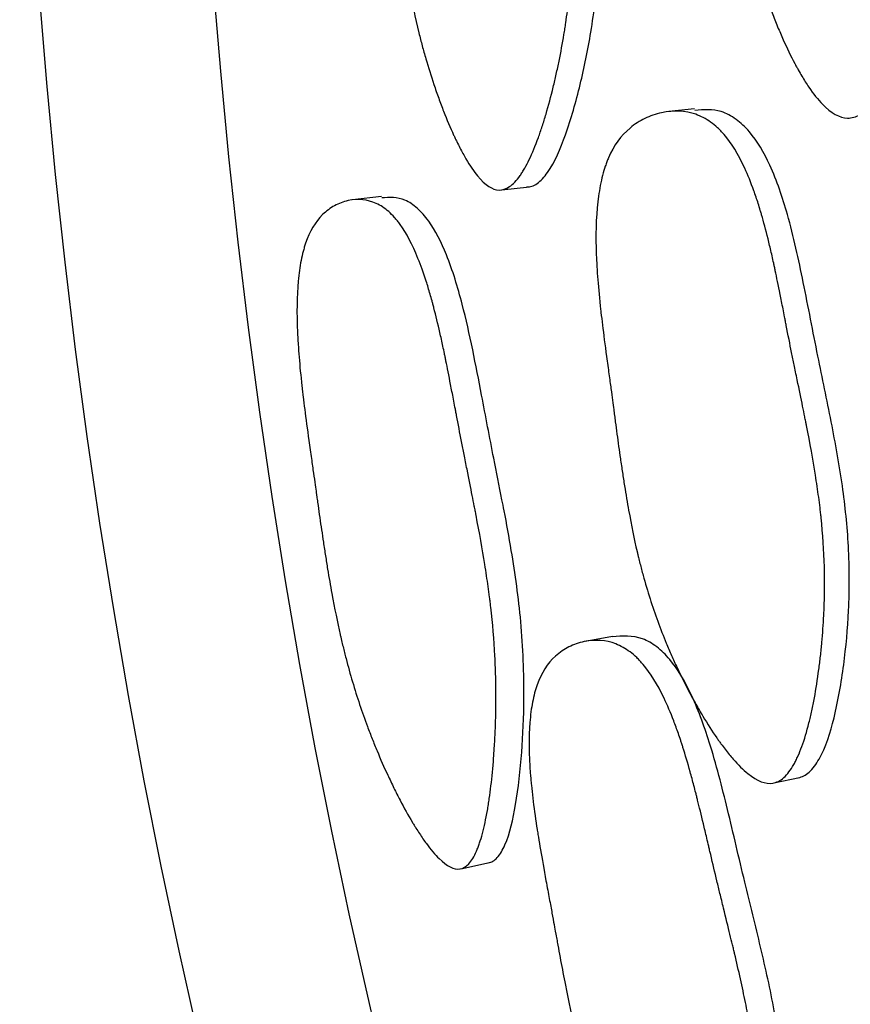
# Model space of a CAD drawing. Units: millimetres. Extents: x 3 to 269, y 18 to 300.
# Drawn here: x 121 to 123, y 132 to 135 of the extents above; entities that cross this region are included whole.
import ezdxf

# ---------------------------------------------------------------- set-up
doc = ezdxf.new("R2010")
doc.units = ezdxf.units.MM

msp = doc.modelspace()

# ---------------------------------------------------------------- linework, layer by layer
at = {"color": 7, "linetype": 'Continuous', "lineweight": 25}
for p, q in [((122.829, 134.7637), (122.7548, 134.7561)), ((122.2754, 134.5312), (122.3546, 134.5401)), ((121.9302, 134.5118), (121.8469, 134.5025)), ((122.5929, 133.2489), (122.515, 133.2345)), ((123.057, 132.8281), (123.1301, 132.8436)), ((122.1579, 132.5817), (122.2399, 132.5994))]:
    msp.add_line(p, q, dxfattribs=at)
for radius in [20, 19.5]:
    msp.add_circle((140.8908, 136.62), radius, dxfattribs=at)
for points, knots in [([(123.2682, 134.7376), (123.2453, 134.7381), (123.2212, 134.7514), (123.1832, 134.7906), (123.1702, 134.8068), (123.1503, 134.8361), (123.1436, 134.8467), (123.1335, 134.8638), (123.1301, 134.8696), (123.1249, 134.8788), (123.1232, 134.8819), (123.1198, 134.8882), (123.1178, 134.892), (123.1052, 134.9158), (123.0942, 134.9384), (123.0781, 134.9747), (123.0727, 134.9871), (123.0648, 135.0064), (123.0622, 135.0129), (123.057, 135.0261), (123.0542, 135.0335), (123.0426, 135.0642), (123.0339, 135.0887), (123.0219, 135.1257), (123.0181, 135.138), (123.0126, 135.1565), (123.0108, 135.1626), (123.0073, 135.1749), (123.0054, 135.1818), (122.992, 135.2309), (122.982, 135.2755), (122.9698, 135.3441), (122.9662, 135.3672), (122.9615, 135.4023), (122.96, 135.414), (122.958, 135.4318), (122.9574, 135.4377), (122.9565, 135.4466), (122.9562, 135.4496), (122.9556, 135.4555), (122.9553, 135.4593), (122.9518, 135.4964), (122.9494, 135.5365), (122.9469, 135.604), (122.9463, 135.6278), (122.9457, 135.6654), (122.9456, 135.6782), (122.9454, 135.6979), (122.9454, 135.7046), (122.9454, 135.718), (122.9454, 135.7257), (122.9455, 135.7556), (122.9456, 135.7794), (122.946, 135.8151), (122.9461, 135.8271), (122.9463, 135.8449), (122.9464, 135.8509), (122.9465, 135.8598), (122.9466, 135.8628), (122.9466, 135.8672), (122.9467, 135.8687), (122.9467, 135.8717), (122.9467, 135.8738), (122.947, 135.8893), (122.9472, 135.9093), (122.9475, 135.9475), (122.9476, 135.9616), (122.9478, 135.9925), (122.9479, 136.0104), (122.9483, 136.0617), (122.9488, 136.0921), (122.9497, 136.1317), (122.95, 136.144), (122.9505, 136.1609), (122.9507, 136.1663), (122.951, 136.174), (122.9511, 136.1765), (122.9512, 136.1802), (122.9513, 136.1814), (122.9514, 136.1838), (122.9514, 136.1843), (122.9527, 136.2155), (122.9544, 136.2429), (122.9575, 136.2814), (122.9586, 136.2937), (122.9604, 136.3115), (122.961, 136.3173), (122.962, 136.3259), (122.9624, 136.3287), (122.963, 136.3343), (122.9633, 136.3364), (122.9708, 136.395), (122.981, 136.4433), (123.0007, 136.5054), (123.008, 136.5243), (123.02, 136.5502), (123.0242, 136.5584), (123.0308, 136.57), (123.033, 136.5738), (123.0376, 136.5811), (123.0395, 136.5842), (123.0641, 136.62), (123.0901, 136.6439), (123.1384, 136.6693), (123.1551, 136.6757), (123.1813, 136.6824), (123.1902, 136.6842), (123.2083, 136.6866), (123.2171, 136.6874), (123.2661, 136.6887), (123.3012, 136.6814), (123.3472, 136.658), (123.3614, 136.6481), (123.3812, 136.6302), (123.3875, 136.6238), (123.3965, 136.6133), (123.3995, 136.6097), (123.4053, 136.6022), (123.4084, 136.5978), (123.43, 136.5663), (123.4464, 136.5311), (123.4669, 136.4676), (123.473, 136.4447), (123.4813, 136.4075), (123.4838, 136.3947), (123.4875, 136.3748), (123.4886, 136.3681), (123.4903, 136.3578), (123.4909, 136.3543), (123.492, 136.3474), (123.4926, 136.3431), (123.4964, 136.3177), (123.4994, 136.2933), (123.5035, 136.254), (123.5048, 136.2404), (123.5066, 136.2195), (123.5072, 136.2124), (123.5081, 136.2016), (123.5084, 136.1979), (123.5088, 136.1924), (123.5089, 136.1906), (123.5092, 136.1869), (123.5094, 136.1844), (123.5109, 136.1633), (123.5124, 136.14), (123.5147, 136.1), (123.5155, 136.0858), (123.5168, 136.0632), (123.5172, 136.0554), (123.5178, 136.0435), (123.518, 136.0395), (123.5184, 136.0313), (123.5186, 136.0282), (123.5232, 135.9399), (123.5271, 135.874), (123.5316, 135.8008), (123.5328, 135.7807), (123.5342, 135.7569), (123.5346, 135.7501), (123.5351, 135.7414), (123.5353, 135.7388), (123.5355, 135.7353), (123.5356, 135.7341), (123.5356, 135.7326), (123.5357, 135.7321), (123.5357, 135.7313), (123.5357, 135.7311), (123.5357, 135.7306), (123.5357, 135.731), (123.5384, 135.6789), (123.5399, 135.631), (123.5406, 135.564), (123.5405, 135.5425), (123.54, 135.5115), (123.5397, 135.5014), (123.5392, 135.4865), (123.5391, 135.4816), (123.5388, 135.4743), (123.5387, 135.4719), (123.5384, 135.4671), (123.5384, 135.4652), (123.5359, 135.4152), (123.5317, 135.3686), (123.5225, 135.2995), (123.5189, 135.2765), (123.5129, 135.2423), (123.5108, 135.231), (123.5074, 135.2139), (123.5063, 135.2083), (123.5039, 135.1969), (123.5028, 135.192), (123.4958, 135.1601), (123.4897, 135.1347), (123.4796, 135.097), (123.4762, 135.0844), (123.4707, 135.0657), (123.4689, 135.0594), (123.4652, 135.047), (123.4634, 135.0414), (123.4527, 135.0072), (123.4439, 134.9814), (123.4303, 134.945), (123.4257, 134.9332), (123.4187, 134.9162), (123.4163, 134.9107), (123.4116, 134.8997), (123.4095, 134.8949), (123.396, 134.8655), (123.3852, 134.8446), (123.3688, 134.8172), (123.3634, 134.8088), (123.3551, 134.7971), (123.3524, 134.7934), (123.3469, 134.7863), (123.3444, 134.7833), (123.329, 134.7654), (123.3168, 134.7547), (123.2924, 134.7407), (123.2796, 134.7373), (123.2682, 134.7376)], [0, 0, 0, 0, 0.03125, 0.03125, 0.046875, 0.046875, 0.054688, 0.054688, 0.058594, 0.058594, 0.060547, 0.060547, 0.0625, 0.0625, 0.078125, 0.078125, 0.085938, 0.085938, 0.089844, 0.089844, 0.09375, 0.09375, 0.109375, 0.109375, 0.117188, 0.117188, 0.121094, 0.121094, 0.125, 0.125, 0.15625, 0.15625, 0.171875, 0.171875, 0.179688, 0.179688, 0.183594, 0.183594, 0.185547, 0.185547, 0.1875, 0.1875, 0.21875, 0.21875, 0.234375, 0.234375, 0.242188, 0.242188, 0.246094, 0.246094, 0.25, 0.25, 0.265625, 0.265625, 0.273438, 0.273438, 0.277344, 0.277344, 0.279297, 0.279297, 0.280273, 0.280273, 0.28125, 0.28125, 0.296875, 0.296875, 0.304688, 0.304688, 0.3125, 0.3125, 0.328125, 0.328125, 0.335938, 0.335938, 0.339844, 0.339844, 0.341797, 0.341797, 0.342773, 0.342773, 0.34375, 0.34375, 0.359375, 0.359375, 0.367188, 0.367188, 0.371094, 0.371094, 0.373047, 0.373047, 0.375, 0.375, 0.40625, 0.40625, 0.421875, 0.421875, 0.429688, 0.429688, 0.433594, 0.433594, 0.4375, 0.4375, 0.46875, 0.46875, 0.484375, 0.484375, 0.492188, 0.492188, 0.5, 0.5, 0.53125, 0.53125, 0.546875, 0.546875, 0.554688, 0.554688, 0.558594, 0.558594, 0.5625, 0.5625, 0.59375, 0.59375, 0.609375, 0.609375, 0.617188, 0.617188, 0.621094, 0.621094, 0.623047, 0.623047, 0.625, 0.625, 0.640625, 0.640625, 0.648438, 0.648438, 0.652344, 0.652344, 0.654297, 0.654297, 0.655273, 0.655273, 0.65625, 0.65625, 0.671875, 0.671875, 0.679688, 0.679688, 0.683594, 0.683594, 0.685547, 0.685547, 0.6875, 0.6875, 0.71875, 0.71875, 0.734375, 0.734375, 0.742188, 0.742188, 0.746094, 0.746094, 0.748047, 0.748047, 0.749023, 0.749023, 0.749512, 0.749512, 0.75, 0.75, 0.78125, 0.78125, 0.796875, 0.796875, 0.804688, 0.804688, 0.808594, 0.808594, 0.810547, 0.810547, 0.8125, 0.8125, 0.84375, 0.84375, 0.859375, 0.859375, 0.867188, 0.867188, 0.871094, 0.871094, 0.875, 0.875, 0.890625, 0.890625, 0.898438, 0.898438, 0.902344, 0.902344, 0.90625, 0.90625, 0.921875, 0.921875, 0.929688, 0.929688, 0.933594, 0.933594, 0.9375, 0.9375, 0.953125, 0.953125, 0.960938, 0.960938, 0.964844, 0.964844, 0.96875, 0.96875, 0.984375, 0.984375, 1, 1, 1, 1]), ([(122.2674, 134.5307), (122.2483, 134.5314), (122.2278, 134.5449), (122.1951, 134.5843), (122.1839, 134.6007), (122.1666, 134.6301), (122.1608, 134.6407), (122.152, 134.6579), (122.149, 134.6638), (122.1445, 134.673), (122.143, 134.6761), (122.14, 134.6824), (122.1383, 134.6862), (122.1272, 134.7101), (122.1176, 134.7328), (122.1034, 134.7691), (122.0987, 134.7816), (122.0917, 134.8009), (122.0894, 134.8074), (122.0847, 134.8207), (122.0822, 134.8281), (122.0719, 134.8588), (122.0642, 134.8833), (122.0535, 134.9203), (122.0501, 134.9326), (122.0451, 134.9511), (122.0435, 134.9572), (122.0403, 134.9695), (122.0386, 134.9764), (122.0265, 135.0254), (122.0173, 135.07), (122.0058, 135.1384), (122.0024, 135.1615), (121.9978, 135.1964), (121.9964, 135.2082), (121.9944, 135.2258), (121.9938, 135.2317), (121.9928, 135.2406), (121.9925, 135.2436), (121.9919, 135.2495), (121.9916, 135.2533), (121.988, 135.2903), (121.9852, 135.3302), (121.9819, 135.3975), (121.981, 135.4212), (121.9798, 135.4586), (121.9795, 135.4714), (121.979, 135.491), (121.9789, 135.4976), (121.9786, 135.511), (121.9785, 135.5187), (121.9781, 135.5484), (121.9778, 135.5722), (121.9774, 135.6078), (121.9774, 135.6197), (121.9772, 135.6375), (121.9772, 135.6434), (121.9772, 135.6523), (121.9772, 135.6553), (121.9771, 135.6597), (121.9771, 135.6612), (121.9771, 135.6642), (121.9771, 135.6663), (121.9771, 135.6803), (121.9769, 135.6996), (121.9765, 135.7377), (121.9764, 135.752), (121.9762, 135.7756), (121.9761, 135.7839), (121.976, 135.8012), (121.9759, 135.8112), (121.9756, 135.8533), (121.9755, 135.8832), (121.9757, 135.9228), (121.9758, 135.9351), (121.9761, 135.9521), (121.9762, 135.9576), (121.9763, 135.9655), (121.9763, 135.968), (121.9764, 135.9718), (121.9764, 135.973), (121.9765, 135.9755), (121.9765, 135.976), (121.9772, 136.007), (121.9783, 136.0344), (121.9805, 136.0727), (121.9813, 136.085), (121.9826, 136.1028), (121.9831, 136.1086), (121.9838, 136.1171), (121.9841, 136.1199), (121.9846, 136.1255), (121.9848, 136.1276), (121.9905, 136.1859), (121.9985, 136.234), (122.0144, 136.2958), (122.0204, 136.3147), (122.0303, 136.3405), (122.0337, 136.3486), (122.0391, 136.3602), (122.041, 136.364), (122.0447, 136.3713), (122.0463, 136.3743), (122.0667, 136.41), (122.0883, 136.4336), (122.1287, 136.4588), (122.1427, 136.4652), (122.172, 136.474), (122.1865, 136.4763), (122.236, 136.4777), (122.2655, 136.4703), (122.3045, 136.4467), (122.3165, 136.4368), (122.3333, 136.4188), (122.3387, 136.4123), (122.3464, 136.4018), (122.3489, 136.3982), (122.3538, 136.3907), (122.3565, 136.3862), (122.3749, 136.3547), (122.3889, 136.3195), (122.4067, 136.256), (122.412, 136.233), (122.4192, 136.1958), (122.4215, 136.183), (122.4247, 136.1631), (122.4258, 136.1563), (122.4273, 136.146), (122.4278, 136.1426), (122.4288, 136.1356), (122.4293, 136.1314), (122.4327, 136.106), (122.4355, 136.0816), (122.4393, 136.0424), (122.4405, 136.0289), (122.4422, 136.0079), (122.4428, 136.0008), (122.4436, 135.99), (122.4439, 135.9863), (122.4443, 135.9808), (122.4445, 135.979), (122.4447, 135.9753), (122.4449, 135.9728), (122.4464, 135.9522), (122.4479, 135.9292), (122.4503, 135.8892), (122.4511, 135.8749), (122.4524, 135.8522), (122.4528, 135.8444), (122.4535, 135.8324), (122.4537, 135.8283), (122.4542, 135.8201), (122.4545, 135.815), (122.4562, 135.7847), (122.4577, 135.7587), (122.46, 135.7212), (122.4608, 135.709), (122.4624, 135.6849), (122.4635, 135.6679), (122.4663, 135.6245), (122.468, 135.5989), (122.4702, 135.5655), (122.4708, 135.5552), (122.4717, 135.541), (122.472, 135.5364), (122.4724, 135.5299), (122.4725, 135.5278), (122.4727, 135.5247), (122.4728, 135.5237), (122.4729, 135.5217), (122.4729, 135.5213), (122.476, 135.4685), (122.4781, 135.4206), (122.4798, 135.3539), (122.4801, 135.3325), (122.4802, 135.3017), (122.4802, 135.2916), (122.48, 135.2768), (122.48, 135.2719), (122.4799, 135.2647), (122.4798, 135.2623), (122.4797, 135.2575), (122.4797, 135.2557), (122.4785, 135.2058), (122.4758, 135.1594), (122.4693, 135.0905), (122.4668, 135.0677), (122.4623, 135.0336), (122.4608, 135.0222), (122.4583, 135.0053), (122.4574, 134.9996), (122.4556, 134.9883), (122.4549, 134.9834), (122.4496, 134.9516), (122.4449, 134.9263), (122.4372, 134.8887), (122.4345, 134.8761), (122.4303, 134.8575), (122.4289, 134.8512), (122.426, 134.8388), (122.4247, 134.8333), (122.4164, 134.7991), (122.4095, 134.7733), (122.3988, 134.737), (122.3952, 134.7253), (122.3896, 134.7084), (122.3878, 134.7028), (122.384, 134.6919), (122.3824, 134.6872), (122.3717, 134.6578), (122.3631, 134.6369), (122.35, 134.6097), (122.3456, 134.6013), (122.3389, 134.5897), (122.3367, 134.586), (122.3323, 134.5789), (122.3303, 134.5759), (122.3177, 134.5581), (122.3077, 134.5475), (122.2876, 134.5336), (122.277, 134.5303), (122.2674, 134.5307)], [0, 0, 0, 0, 0.03125, 0.03125, 0.046875, 0.046875, 0.054688, 0.054688, 0.058594, 0.058594, 0.060547, 0.060547, 0.0625, 0.0625, 0.078125, 0.078125, 0.085938, 0.085938, 0.089844, 0.089844, 0.09375, 0.09375, 0.109375, 0.109375, 0.117188, 0.117188, 0.121094, 0.121094, 0.125, 0.125, 0.15625, 0.15625, 0.171875, 0.171875, 0.179688, 0.179688, 0.183594, 0.183594, 0.185547, 0.185547, 0.1875, 0.1875, 0.21875, 0.21875, 0.234375, 0.234375, 0.242188, 0.242188, 0.246094, 0.246094, 0.25, 0.25, 0.265625, 0.265625, 0.273438, 0.273438, 0.277344, 0.277344, 0.279297, 0.279297, 0.280273, 0.280273, 0.28125, 0.28125, 0.296875, 0.296875, 0.304688, 0.304688, 0.308594, 0.308594, 0.3125, 0.3125, 0.328125, 0.328125, 0.335938, 0.335938, 0.339844, 0.339844, 0.341797, 0.341797, 0.342773, 0.342773, 0.34375, 0.34375, 0.359375, 0.359375, 0.367188, 0.367188, 0.371094, 0.371094, 0.373047, 0.373047, 0.375, 0.375, 0.40625, 0.40625, 0.421875, 0.421875, 0.429688, 0.429688, 0.433594, 0.433594, 0.4375, 0.4375, 0.46875, 0.46875, 0.484375, 0.484375, 0.5, 0.5, 0.53125, 0.53125, 0.546875, 0.546875, 0.554688, 0.554688, 0.558594, 0.558594, 0.5625, 0.5625, 0.59375, 0.59375, 0.609375, 0.609375, 0.617188, 0.617188, 0.621094, 0.621094, 0.623047, 0.623047, 0.625, 0.625, 0.640625, 0.640625, 0.648438, 0.648438, 0.652344, 0.652344, 0.654297, 0.654297, 0.655273, 0.655273, 0.65625, 0.65625, 0.671875, 0.671875, 0.679688, 0.679688, 0.683594, 0.683594, 0.685547, 0.685547, 0.6875, 0.6875, 0.703125, 0.703125, 0.710938, 0.710938, 0.71875, 0.71875, 0.734375, 0.734375, 0.742188, 0.742188, 0.746094, 0.746094, 0.748047, 0.748047, 0.749023, 0.749023, 0.75, 0.75, 0.78125, 0.78125, 0.796875, 0.796875, 0.804688, 0.804688, 0.808594, 0.808594, 0.810547, 0.810547, 0.8125, 0.8125, 0.84375, 0.84375, 0.859375, 0.859375, 0.867188, 0.867188, 0.871094, 0.871094, 0.875, 0.875, 0.890625, 0.890625, 0.898438, 0.898438, 0.902344, 0.902344, 0.90625, 0.90625, 0.921875, 0.921875, 0.929688, 0.929688, 0.933594, 0.933594, 0.9375, 0.9375, 0.953125, 0.953125, 0.960938, 0.960938, 0.964844, 0.964844, 0.96875, 0.96875, 0.984375, 0.984375, 1, 1, 1, 1]), ([(122.3466, 134.5396), (122.3517, 134.5399), (122.3621, 134.5407), (122.3833, 134.5523), (122.4207, 134.5949), (122.4627, 134.6934), (122.5018, 134.8314), (122.5344, 134.9908), (122.5545, 135.1601), (122.5587, 135.3422), (122.5504, 135.5265), (122.5361, 135.7238), (122.5259, 135.9263), (122.5115, 136.1158), (122.4842, 136.2711), (122.4469, 136.3722), (122.4064, 136.4278), (122.3562, 136.4697), (122.3141, 136.4738), (122.2854, 136.4766)], [0, 0, 0, 0, 0.010942, 0.022541, 0.049252, 0.112567, 0.185321, 0.256343, 0.338635, 0.414644, 0.496154, 0.580408, 0.674269, 0.762195, 0.829452, 0.883405, 0.911293, 0.939462, 1, 1, 1, 1]), ([(123.1267, 132.8429), (123.1321, 132.8444), (123.1434, 132.8473), (123.1649, 132.8633), (123.2003, 132.9133), (123.2338, 133.02), (123.259, 133.1653), (123.2741, 133.3305), (123.2741, 133.5032), (123.255, 133.6856), (123.222, 133.8675), (123.1807, 134.0615), (123.1431, 134.2612), (123.1026, 134.447), (123.0527, 134.5959), (122.9993, 134.6889), (122.9486, 134.7359), (122.8949, 134.7651), (122.8548, 134.7616), (122.8293, 134.7594)], [0, 0, 0, 0, 0.0111356, 0.0229334, 0.0500507, 0.1141174, 0.1875417, 0.2591264, 0.3421339, 0.4189746, 0.5015437, 0.5864444, 0.6818168, 0.7707147, 0.8386231, 0.893159, 0.9213496, 0.9498509, 1, 1, 1, 1]), ([(123.0536, 132.8274), (123.0328, 132.8241), (123.0089, 132.8332), (122.9685, 132.8657), (122.9544, 132.8796), (122.932, 132.9053), (122.9244, 132.9147), (122.9127, 132.9299), (122.9087, 132.9352), (122.9027, 132.9434), (122.9007, 132.9461), (122.8967, 132.9518), (122.8943, 132.9552), (122.8794, 132.9767), (122.8661, 132.9973), (122.8462, 133.0306), (122.8395, 133.0421), (122.8295, 133.0599), (122.8262, 133.0659), (122.8195, 133.0782), (122.8159, 133.085), (122.8009, 133.1135), (122.7894, 133.1365), (122.7732, 133.1711), (122.7679, 133.1827), (122.7602, 133.2002), (122.7576, 133.206), (122.7526, 133.2177), (122.7499, 133.2242), (122.7306, 133.2707), (122.715, 133.3133), (122.694, 133.3793), (122.6874, 133.4017), (122.678, 133.4356), (122.675, 133.447), (122.6706, 133.4643), (122.6692, 133.47), (122.6671, 133.4787), (122.6664, 133.4816), (122.665, 133.4874), (122.6641, 133.4911), (122.6556, 133.5275), (122.6475, 133.5668), (122.6356, 133.6333), (122.6316, 133.6568), (122.6257, 133.6938), (122.6237, 133.7065), (122.6208, 133.7259), (122.6198, 133.7325), (122.6178, 133.7458), (122.6167, 133.7534), (122.6125, 133.7829), (122.6092, 133.8065), (122.6044, 133.8419), (122.6029, 133.8538), (122.6005, 133.8715), (122.5997, 133.8774), (122.5986, 133.8862), (122.5982, 133.8892), (122.5974, 133.8951), (122.5969, 133.8992), (122.5948, 133.9157), (122.5921, 133.9356), (122.5869, 133.9735), (122.585, 133.9874), (122.5808, 134.018), (122.5784, 134.0355), (122.5715, 134.0864), (122.5676, 134.1166), (122.5628, 134.156), (122.5614, 134.1682), (122.5594, 134.185), (122.5588, 134.1903), (122.558, 134.198), (122.5577, 134.2005), (122.5573, 134.2042), (122.5572, 134.2054), (122.557, 134.2078), (122.5569, 134.2083), (122.5537, 134.2394), (122.5513, 134.2669), (122.5486, 134.3054), (122.5479, 134.3178), (122.5471, 134.3358), (122.5468, 134.3417), (122.5465, 134.3503), (122.5464, 134.3532), (122.5462, 134.3588), (122.5461, 134.3609), (122.5447, 134.4202), (122.547, 134.4698), (122.556, 134.5346), (122.5599, 134.5546), (122.5671, 134.5822), (122.5697, 134.5911), (122.574, 134.6037), (122.5755, 134.6078), (122.5785, 134.6158), (122.5799, 134.6192), (122.597, 134.6588), (122.6171, 134.6867), (122.657, 134.7199), (122.6712, 134.7291), (122.7014, 134.7437), (122.7167, 134.749), (122.7696, 134.7602), (122.8022, 134.7587), (122.8471, 134.7431), (122.8614, 134.7356), (122.8817, 134.7211), (122.8883, 134.7158), (122.898, 134.7069), (122.9012, 134.7038), (122.9074, 134.6973), (122.9109, 134.6934), (122.9348, 134.6658), (122.9545, 134.6336), (122.982, 134.574), (122.9908, 134.5523), (123.0035, 134.5169), (123.0076, 134.5046), (123.0137, 134.4855), (123.0157, 134.479), (123.0187, 134.469), (123.0197, 134.4657), (123.0216, 134.459), (123.0228, 134.4549), (123.0298, 134.4303), (123.036, 134.4067), (123.0453, 134.3684), (123.0484, 134.3552), (123.053, 134.3347), (123.0546, 134.3278), (123.0569, 134.3172), (123.0577, 134.3136), (123.0588, 134.3082), (123.0592, 134.3064), (123.06, 134.3028), (123.0605, 134.3004), (123.0649, 134.2801), (123.0695, 134.2575), (123.0773, 134.2181), (123.0801, 134.2041), (123.0845, 134.1818), (123.086, 134.1742), (123.0883, 134.1623), (123.0891, 134.1583), (123.0907, 134.1502), (123.0916, 134.1454), (123.0976, 134.1146), (123.1027, 134.0887), (123.1101, 134.0521), (123.1125, 134.0402), (123.1172, 134.0173), (123.1207, 134.0003), (123.1295, 133.9575), (123.1347, 133.9322), (123.1414, 133.8993), (123.1434, 133.8892), (123.1462, 133.8753), (123.1471, 133.8708), (123.1484, 133.8644), (123.1488, 133.8624), (123.1494, 133.8593), (123.1496, 133.8584), (123.15, 133.8564), (123.1501, 133.856), (123.1604, 133.8039), (123.1689, 133.7565), (123.1795, 133.6903), (123.1826, 133.669), (123.1867, 133.6382), (123.188, 133.6282), (123.1898, 133.6134), (123.1903, 133.6086), (123.1911, 133.6013), (123.1914, 133.5989), (123.1919, 133.5942), (123.1921, 133.5924), (123.1973, 133.5423), (123.2004, 133.4955), (123.2023, 133.4256), (123.2025, 133.4023), (123.2021, 133.3675), (123.2018, 133.3559), (123.2013, 133.3386), (123.2011, 133.3328), (123.2006, 133.3212), (123.2004, 133.3162), (123.1987, 133.2835), (123.1969, 133.2574), (123.1933, 133.2184), (123.192, 133.2055), (123.1898, 133.186), (123.189, 133.1796), (123.1875, 133.1666), (123.1867, 133.1608), (123.182, 133.1252), (123.1778, 133.0982), (123.1707, 133.0599), (123.1683, 133.0475), (123.1644, 133.0295), (123.1631, 133.0236), (123.1603, 133.012), (123.1591, 133.0069), (123.1512, 132.9755), (123.1444, 132.953), (123.1336, 132.9232), (123.1298, 132.9139), (123.124, 132.901), (123.1221, 132.8968), (123.1181, 132.8889), (123.1163, 132.8855), (123.1049, 132.8652), (123.0953, 132.8526), (123.0752, 132.8345), (123.0641, 132.8291), (123.0536, 132.8274)], [0, 0, 0, 0, 0.03125, 0.03125, 0.046875, 0.046875, 0.054688, 0.054688, 0.058594, 0.058594, 0.060547, 0.060547, 0.0625, 0.0625, 0.078125, 0.078125, 0.085938, 0.085938, 0.089844, 0.089844, 0.09375, 0.09375, 0.109375, 0.109375, 0.117188, 0.117188, 0.121094, 0.121094, 0.125, 0.125, 0.15625, 0.15625, 0.171875, 0.171875, 0.179688, 0.179688, 0.183594, 0.183594, 0.185547, 0.185547, 0.1875, 0.1875, 0.21875, 0.21875, 0.234375, 0.234375, 0.242188, 0.242188, 0.246094, 0.246094, 0.25, 0.25, 0.265625, 0.265625, 0.273438, 0.273438, 0.277344, 0.277344, 0.279297, 0.279297, 0.28125, 0.28125, 0.296875, 0.296875, 0.304688, 0.304688, 0.3125, 0.3125, 0.328125, 0.328125, 0.335938, 0.335938, 0.339844, 0.339844, 0.341797, 0.341797, 0.342773, 0.342773, 0.34375, 0.34375, 0.359375, 0.359375, 0.367188, 0.367188, 0.371094, 0.371094, 0.373047, 0.373047, 0.375, 0.375, 0.40625, 0.40625, 0.421875, 0.421875, 0.429688, 0.429688, 0.433594, 0.433594, 0.4375, 0.4375, 0.46875, 0.46875, 0.484375, 0.484375, 0.5, 0.5, 0.53125, 0.53125, 0.546875, 0.546875, 0.554688, 0.554688, 0.558594, 0.558594, 0.5625, 0.5625, 0.59375, 0.59375, 0.609375, 0.609375, 0.617188, 0.617188, 0.621094, 0.621094, 0.623047, 0.623047, 0.625, 0.625, 0.640625, 0.640625, 0.648438, 0.648438, 0.652344, 0.652344, 0.654297, 0.654297, 0.655273, 0.655273, 0.65625, 0.65625, 0.671875, 0.671875, 0.679688, 0.679688, 0.683594, 0.683594, 0.685547, 0.685547, 0.6875, 0.6875, 0.703125, 0.703125, 0.710938, 0.710938, 0.71875, 0.71875, 0.734375, 0.734375, 0.742188, 0.742188, 0.746094, 0.746094, 0.748047, 0.748047, 0.749023, 0.749023, 0.75, 0.75, 0.78125, 0.78125, 0.796875, 0.796875, 0.804688, 0.804688, 0.808594, 0.808594, 0.810547, 0.810547, 0.8125, 0.8125, 0.84375, 0.84375, 0.859375, 0.859375, 0.867188, 0.867188, 0.871094, 0.871094, 0.875, 0.875, 0.890625, 0.890625, 0.898438, 0.898438, 0.902344, 0.902344, 0.90625, 0.90625, 0.921875, 0.921875, 0.929688, 0.929688, 0.933594, 0.933594, 0.9375, 0.9375, 0.953125, 0.953125, 0.960938, 0.960938, 0.964844, 0.964844, 0.96875, 0.96875, 0.984375, 0.984375, 1, 1, 1, 1]), ([(122.2371, 132.5989), (122.2415, 132.6001), (122.2506, 132.6026), (122.2677, 132.6176), (122.2949, 132.666), (122.3184, 132.7706), (122.3341, 132.9139), (122.34, 133.0538), (122.3381, 133.1797), (122.331, 133.2881), (122.3189, 133.3937), (122.3023, 133.5001), (122.2875, 133.5827), (122.27, 133.6707), (122.2479, 133.7812), (122.2206, 133.925), (122.1922, 134.0732), (122.1616, 134.2096), (122.1227, 134.3382), (122.0762, 134.4321), (122.0332, 134.4803), (121.9869, 134.5119), (121.9527, 134.5097), (121.9305, 134.5083)], [0, 0, 0, 0, 0.011057, 0.022776, 0.049742, 0.113547, 0.186797, 0.258321, 0.308278, 0.357927, 0.403575, 0.449179, 0.500284, 0.51447, 0.567952, 0.649564, 0.708299, 0.767916, 0.835643, 0.890129, 0.918352, 0.946858, 1, 1, 1, 1]), ([(122.1551, 132.5812), (122.1381, 132.5787), (122.1181, 132.5886), (122.0837, 132.6222), (122.0715, 132.6366), (122.0522, 132.6628), (122.0456, 132.6723), (122.0355, 132.6878), (122.032, 132.6932), (122.0268, 132.7015), (122.0251, 132.7044), (122.0216, 132.7101), (122.0195, 132.7136), (122.0064, 132.7354), (121.9948, 132.7563), (121.9772, 132.79), (121.9713, 132.8016), (121.9625, 132.8196), (121.9595, 132.8257), (121.9536, 132.838), (121.9504, 132.845), (121.9371, 132.8737), (121.9269, 132.8968), (121.9123, 132.9317), (121.9076, 132.9434), (121.9006, 132.9609), (121.8984, 132.9668), (121.8938, 132.9785), (121.8914, 132.985), (121.8739, 133.0318), (121.8596, 133.0746), (121.84, 133.1407), (121.8338, 133.163), (121.825, 133.1969), (121.8221, 133.2083), (121.8179, 133.2255), (121.8165, 133.2312), (121.8145, 133.2399), (121.8138, 133.2428), (121.8125, 133.2486), (121.8116, 133.2522), (121.8033, 133.2889), (121.7953, 133.3283), (121.7832, 133.3946), (121.7791, 133.4179), (121.773, 133.4546), (121.771, 133.4672), (121.768, 133.4864), (121.767, 133.4929), (121.7649, 133.5061), (121.7638, 133.5136), (121.7594, 133.543), (121.7559, 133.5665), (121.7508, 133.6018), (121.7492, 133.6135), (121.7467, 133.6312), (121.7459, 133.6371), (121.7446, 133.6459), (121.7442, 133.6488), (121.7436, 133.6532), (121.7434, 133.6547), (121.743, 133.6577), (121.7427, 133.6598), (121.7408, 133.6736), (121.7381, 133.6927), (121.7327, 133.7304), (121.7307, 133.7445), (121.7274, 133.7679), (121.7263, 133.7761), (121.7238, 133.7933), (121.7224, 133.8032), (121.7166, 133.8448), (121.7127, 133.8745), (121.7076, 133.9138), (121.7061, 133.926), (121.7041, 133.943), (121.7034, 133.9484), (121.7025, 133.9563), (121.7022, 133.9588), (121.7018, 133.9626), (121.7017, 133.9638), (121.7014, 133.9663), (121.7013, 133.9669), (121.6979, 133.9977), (121.6953, 134.025), (121.6921, 134.0634), (121.6912, 134.0758), (121.6901, 134.0937), (121.6897, 134.0995), (121.6892, 134.1081), (121.6891, 134.111), (121.6888, 134.1166), (121.6887, 134.1187), (121.6861, 134.1776), (121.6868, 134.2266), (121.6927, 134.2906), (121.6954, 134.3103), (121.7007, 134.3375), (121.7027, 134.3461), (121.7059, 134.3585), (121.707, 134.3625), (121.7093, 134.3704), (121.7104, 134.3737), (121.7235, 134.4123), (121.7394, 134.4393), (121.7714, 134.4706), (121.7828, 134.4792), (121.8072, 134.4926), (121.8197, 134.4973), (121.8628, 134.5065), (121.8897, 134.5038), (121.9271, 134.4867), (121.9391, 134.4788), (121.9562, 134.4638), (121.9618, 134.4582), (121.97, 134.449), (121.9727, 134.4459), (121.9781, 134.4392), (121.981, 134.4353), (122.0014, 134.407), (122.0185, 134.3745), (122.0427, 134.3146), (122.0506, 134.2928), (122.062, 134.2572), (122.0657, 134.2449), (122.0712, 134.2258), (122.0731, 134.2193), (122.0758, 134.2093), (122.0767, 134.206), (122.0785, 134.1993), (122.0796, 134.1952), (122.086, 134.1706), (122.0917, 134.147), (122.1004, 134.1088), (122.1033, 134.0957), (122.1077, 134.0752), (122.1092, 134.0683), (122.1114, 134.0577), (122.1121, 134.0542), (122.1132, 134.0488), (122.1136, 134.047), (122.1143, 134.0434), (122.1148, 134.041), (122.1189, 134.0208), (122.1234, 133.9982), (122.1309, 133.9591), (122.1336, 133.9452), (122.1378, 133.9229), (122.1393, 133.9153), (122.1415, 133.9035), (122.1423, 133.8996), (122.1438, 133.8915), (122.1448, 133.8864), (122.1501, 133.8585), (122.1549, 133.8336), (122.1621, 133.7962), (122.1646, 133.7838), (122.1695, 133.7588), (122.1727, 133.7428), (122.181, 133.7009), (122.186, 133.6759), (122.1925, 133.643), (122.1945, 133.6327), (122.1973, 133.6185), (122.1982, 133.6139), (122.1995, 133.6074), (122.1999, 133.6052), (122.2005, 133.6021), (122.2007, 133.6011), (122.2011, 133.599), (122.2012, 133.5986), (122.2111, 133.5468), (122.2195, 133.4997), (122.23, 133.4336), (122.2332, 133.4124), (122.2375, 133.3817), (122.2389, 133.3716), (122.2408, 133.3568), (122.2414, 133.352), (122.2426, 133.3423), (122.243, 133.3386), (122.2491, 133.286), (122.253, 133.2394), (122.2567, 133.1699), (122.2576, 133.1468), (122.2583, 133.1122), (122.2585, 133.1006), (122.2585, 133.0834), (122.2586, 133.0776), (122.2585, 133.0661), (122.2585, 133.0611), (122.2582, 133.0286), (122.2575, 133.0028), (122.2558, 132.9642), (122.2552, 132.9513), (122.254, 132.9321), (122.2536, 132.9257), (122.2528, 132.9129), (122.2524, 132.9072), (122.2497, 132.8719), (122.2472, 132.8452), (122.2427, 132.8075), (122.2411, 132.7953), (122.2386, 132.7776), (122.2377, 132.7718), (122.2359, 132.7603), (122.2351, 132.7554), (122.2297, 132.7245), (122.2249, 132.7024), (122.2171, 132.6732), (122.2144, 132.6641), (122.2101, 132.6515), (122.2087, 132.6475), (122.2057, 132.6398), (122.2044, 132.6365), (122.1958, 132.6168), (122.1884, 132.6046), (122.1725, 132.5875), (122.1636, 132.5824), (122.1551, 132.5812)], [0, 0, 0, 0, 0.03125, 0.03125, 0.046875, 0.046875, 0.054688, 0.054688, 0.058594, 0.058594, 0.060547, 0.060547, 0.0625, 0.0625, 0.078125, 0.078125, 0.085938, 0.085938, 0.089844, 0.089844, 0.09375, 0.09375, 0.109375, 0.109375, 0.117188, 0.117188, 0.121094, 0.121094, 0.125, 0.125, 0.15625, 0.15625, 0.171875, 0.171875, 0.179688, 0.179688, 0.183594, 0.183594, 0.185547, 0.185547, 0.1875, 0.1875, 0.21875, 0.21875, 0.234375, 0.234375, 0.242188, 0.242188, 0.246094, 0.246094, 0.25, 0.25, 0.265625, 0.265625, 0.273438, 0.273438, 0.277344, 0.277344, 0.279297, 0.279297, 0.280273, 0.280273, 0.28125, 0.28125, 0.296875, 0.296875, 0.304688, 0.304688, 0.308594, 0.308594, 0.3125, 0.3125, 0.328125, 0.328125, 0.335938, 0.335938, 0.339844, 0.339844, 0.341797, 0.341797, 0.342773, 0.342773, 0.34375, 0.34375, 0.359375, 0.359375, 0.367188, 0.367188, 0.371094, 0.371094, 0.373047, 0.373047, 0.375, 0.375, 0.40625, 0.40625, 0.421875, 0.421875, 0.429688, 0.429688, 0.433594, 0.433594, 0.4375, 0.4375, 0.46875, 0.46875, 0.484375, 0.484375, 0.5, 0.5, 0.53125, 0.53125, 0.546875, 0.546875, 0.554688, 0.554688, 0.558594, 0.558594, 0.5625, 0.5625, 0.59375, 0.59375, 0.609375, 0.609375, 0.617188, 0.617188, 0.621094, 0.621094, 0.623047, 0.623047, 0.625, 0.625, 0.640625, 0.640625, 0.648438, 0.648438, 0.652344, 0.652344, 0.654297, 0.654297, 0.655273, 0.655273, 0.65625, 0.65625, 0.671875, 0.671875, 0.679688, 0.679688, 0.683594, 0.683594, 0.685547, 0.685547, 0.6875, 0.6875, 0.703125, 0.703125, 0.710938, 0.710938, 0.71875, 0.71875, 0.734375, 0.734375, 0.742188, 0.742188, 0.746094, 0.746094, 0.748047, 0.748047, 0.749023, 0.749023, 0.75, 0.75, 0.78125, 0.78125, 0.796875, 0.796875, 0.804688, 0.804688, 0.808594, 0.808594, 0.8125, 0.8125, 0.84375, 0.84375, 0.859375, 0.859375, 0.867188, 0.867188, 0.871094, 0.871094, 0.875, 0.875, 0.890625, 0.890625, 0.898438, 0.898438, 0.902344, 0.902344, 0.90625, 0.90625, 0.921875, 0.921875, 0.929688, 0.929688, 0.933594, 0.933594, 0.9375, 0.9375, 0.953125, 0.953125, 0.960938, 0.960938, 0.964844, 0.964844, 0.96875, 0.96875, 0.984375, 0.984375, 1, 1, 1, 1]), ([(122.9132, 131.3285), (122.8942, 131.3259), (122.8717, 131.3356), (122.8326, 131.3688), (122.8187, 131.383), (122.7966, 131.4089), (122.7891, 131.4184), (122.7774, 131.4337), (122.7734, 131.439), (122.7674, 131.4473), (122.7654, 131.4501), (122.7614, 131.4558), (122.759, 131.4592), (122.744, 131.4808), (122.7305, 131.5015), (122.7102, 131.5348), (122.7034, 131.5463), (122.6932, 131.5641), (122.6897, 131.5701), (122.6829, 131.5824), (122.6791, 131.5892), (122.6637, 131.6176), (122.6518, 131.6405), (122.6348, 131.675), (122.6293, 131.6865), (122.6212, 131.7039), (122.6186, 131.7097), (122.6133, 131.7213), (122.6104, 131.7278), (122.59, 131.7739), (122.5732, 131.8162), (122.55, 131.8816), (122.5426, 131.9037), (122.5321, 131.9373), (122.5286, 131.9486), (122.5236, 131.9657), (122.5219, 131.9714), (122.5195, 131.98), (122.5186, 131.9828), (122.517, 131.9886), (122.516, 131.9922), (122.5061, 132.0281), (122.4964, 132.0669), (122.4815, 132.1326), (122.4764, 132.1558), (122.4688, 132.1924), (122.4662, 132.2049), (122.4624, 132.2242), (122.4611, 132.2307), (122.4585, 132.2438), (122.4571, 132.2513), (122.4515, 132.2805), (122.4471, 132.3039), (122.4405, 132.3389), (122.4384, 132.3506), (122.4352, 132.3681), (122.4341, 132.374), (122.4325, 132.3827), (122.432, 132.3856), (122.4312, 132.39), (122.431, 132.3915), (122.4304, 132.3944), (122.4301, 132.3965), (122.4276, 132.4103), (122.4241, 132.4292), (122.4171, 132.4667), (122.4145, 132.4807), (122.4102, 132.504), (122.4087, 132.5121), (122.4055, 132.5291), (122.4037, 132.539), (122.3961, 132.5803), (122.3908, 132.6098), (122.3842, 132.6488), (122.3821, 132.6609), (122.3794, 132.6778), (122.3785, 132.6832), (122.3773, 132.6909), (122.3769, 132.6935), (122.3763, 132.6972), (122.3761, 132.6984), (122.3758, 132.7008), (122.3757, 132.7014), (122.371, 132.732), (122.3673, 132.7591), (122.3628, 132.7972), (122.3614, 132.8095), (122.3597, 132.8272), (122.3591, 132.833), (122.3584, 132.8416), (122.3581, 132.8444), (122.3577, 132.85), (122.3575, 132.8521), (122.353, 132.9105), (122.3526, 132.9593), (122.3575, 133.0229), (122.3601, 133.0425), (122.3653, 133.0696), (122.3673, 133.0783), (122.3706, 133.0906), (122.3718, 133.0946), (122.3742, 133.1025), (122.3753, 133.1057), (122.3891, 133.1444), (122.4063, 133.1715), (122.4417, 133.2032), (122.4544, 133.212), (122.4817, 133.2257), (122.4956, 133.2306), (122.5441, 133.2405), (122.5745, 133.2383), (122.6169, 133.2219), (122.6305, 133.2142), (122.6502, 133.1994), (122.6566, 133.1939), (122.666, 133.1849), (122.6691, 133.1818), (122.6752, 133.1752), (122.6787, 133.1713), (122.7022, 133.1435), (122.7222, 133.1112), (122.7507, 133.0517), (122.76, 133.0301), (122.7735, 132.9947), (122.778, 132.9825), (122.7846, 132.9634), (122.7868, 132.957), (122.7901, 132.9471), (122.7912, 132.9438), (122.7933, 132.9371), (122.7947, 132.933), (122.8024, 132.9086), (122.8093, 132.8851), (122.8199, 132.8471), (122.8234, 132.834), (122.8288, 132.8136), (122.8306, 132.8067), (122.8333, 132.7962), (122.8342, 132.7927), (122.8356, 132.7873), (122.836, 132.7856), (122.8369, 132.782), (122.8375, 132.7795), (122.8426, 132.7595), (122.848, 132.7371), (122.8573, 132.6981), (122.8606, 132.6842), (122.8658, 132.6621), (122.8676, 132.6545), (122.8704, 132.6428), (122.8713, 132.6388), (122.8732, 132.6308), (122.8744, 132.6258), (122.8813, 132.5963), (122.8873, 132.5709), (122.8961, 132.5344), (122.899, 132.5225), (122.9047, 132.4991), (122.9088, 132.4825), (122.9191, 132.4403), (122.9252, 132.4154), (122.9331, 132.3828), (122.9356, 132.3728), (122.9389, 132.3589), (122.94, 132.3545), (122.9415, 132.3482), (122.942, 132.3461), (122.9427, 132.3431), (122.943, 132.3421), (122.9434, 132.3401), (122.9435, 132.3398), (122.9557, 132.2883), (122.9661, 132.2415), (122.9794, 132.1761), (122.9834, 132.1551), (122.9888, 132.1247), (122.9906, 132.1148), (122.993, 132.1002), (122.9938, 132.0954), (122.9949, 132.0883), (122.9953, 132.0859), (122.996, 132.0812), (122.9963, 132.0794), (123.0038, 132.0301), (123.0092, 131.9839), (123.0148, 131.9149), (123.0162, 131.8919), (123.0178, 131.8576), (123.0182, 131.8462), (123.0187, 131.829), (123.0188, 131.8233), (123.019, 131.8119), (123.0191, 131.8069), (123.0194, 131.7747), (123.0192, 131.7489), (123.0182, 131.7105), (123.0177, 131.6977), (123.0168, 131.6786), (123.0165, 131.6722), (123.0158, 131.6595), (123.0155, 131.6538), (123.0132, 131.6187), (123.0109, 131.5921), (123.0067, 131.5545), (123.0052, 131.5424), (123.0027, 131.5247), (123.0018, 131.5189), (123, 131.5075), (122.9992, 131.5026), (122.9938, 131.4718), (122.9889, 131.4497), (122.9807, 131.4206), (122.9779, 131.4116), (122.9733, 131.399), (122.9718, 131.395), (122.9686, 131.3872), (122.9672, 131.384), (122.958, 131.3643), (122.9499, 131.3521), (122.9326, 131.3349), (122.9227, 131.3298), (122.9132, 131.3285)], [0, 0, 0, 0, 0.03125, 0.03125, 0.046875, 0.046875, 0.054688, 0.054688, 0.058594, 0.058594, 0.060547, 0.060547, 0.0625, 0.0625, 0.078125, 0.078125, 0.085938, 0.085938, 0.089844, 0.089844, 0.09375, 0.09375, 0.109375, 0.109375, 0.117188, 0.117188, 0.121094, 0.121094, 0.125, 0.125, 0.15625, 0.15625, 0.171875, 0.171875, 0.179688, 0.179688, 0.183594, 0.183594, 0.185547, 0.185547, 0.1875, 0.1875, 0.21875, 0.21875, 0.234375, 0.234375, 0.242188, 0.242188, 0.246094, 0.246094, 0.25, 0.25, 0.265625, 0.265625, 0.273438, 0.273438, 0.277344, 0.277344, 0.279297, 0.279297, 0.280273, 0.280273, 0.28125, 0.28125, 0.296875, 0.296875, 0.304688, 0.304688, 0.308594, 0.308594, 0.3125, 0.3125, 0.328125, 0.328125, 0.335938, 0.335938, 0.339844, 0.339844, 0.341797, 0.341797, 0.342773, 0.342773, 0.34375, 0.34375, 0.359375, 0.359375, 0.367188, 0.367188, 0.371094, 0.371094, 0.373047, 0.373047, 0.375, 0.375, 0.40625, 0.40625, 0.421875, 0.421875, 0.429688, 0.429688, 0.433594, 0.433594, 0.4375, 0.4375, 0.46875, 0.46875, 0.484375, 0.484375, 0.5, 0.5, 0.53125, 0.53125, 0.546875, 0.546875, 0.554688, 0.554688, 0.558594, 0.558594, 0.5625, 0.5625, 0.59375, 0.59375, 0.609375, 0.609375, 0.617188, 0.617188, 0.621094, 0.621094, 0.623047, 0.623047, 0.625, 0.625, 0.640625, 0.640625, 0.648438, 0.648438, 0.652344, 0.652344, 0.654297, 0.654297, 0.655273, 0.655273, 0.65625, 0.65625, 0.671875, 0.671875, 0.679688, 0.679688, 0.683594, 0.683594, 0.685547, 0.685547, 0.6875, 0.6875, 0.703125, 0.703125, 0.710938, 0.710938, 0.71875, 0.71875, 0.734375, 0.734375, 0.742188, 0.742188, 0.746094, 0.746094, 0.748047, 0.748047, 0.749023, 0.749023, 0.75, 0.75, 0.78125, 0.78125, 0.796875, 0.796875, 0.804688, 0.804688, 0.808594, 0.808594, 0.810547, 0.810547, 0.8125, 0.8125, 0.84375, 0.84375, 0.859375, 0.859375, 0.867188, 0.867188, 0.871094, 0.871094, 0.875, 0.875, 0.890625, 0.890625, 0.898438, 0.898438, 0.902344, 0.902344, 0.90625, 0.90625, 0.921875, 0.921875, 0.929688, 0.929688, 0.933594, 0.933594, 0.9375, 0.9375, 0.953125, 0.953125, 0.960938, 0.960938, 0.964844, 0.964844, 0.96875, 0.96875, 0.984375, 0.984375, 1, 1, 1, 1]), ([(122.9896, 131.351), (122.9945, 131.3523), (123.0047, 131.3548), (123.0235, 131.3699), (123.0529, 131.4183), (123.0772, 131.5226), (123.0918, 131.6653), (123.0961, 131.828), (123.0866, 131.9982), (123.0591, 132.1783), (123.019, 132.3583), (122.9706, 132.5502), (122.9254, 132.7478), (122.8783, 132.9319), (122.8244, 133.0801), (122.7701, 133.1732), (122.7206, 133.221), (122.6639, 133.2535), (122.6217, 133.2502), (122.5929, 133.248)], [0, 0, 0, 0, 0.010942, 0.022541, 0.049252, 0.112567, 0.185321, 0.256343, 0.338635, 0.414644, 0.496154, 0.580408, 0.674269, 0.762195, 0.829452, 0.883405, 0.911293, 0.939462, 1, 1, 1, 1])]:
    msp.add_open_spline(points, degree=3, knots=knots, dxfattribs=at)

doc.saveas('drawing.dxf')
